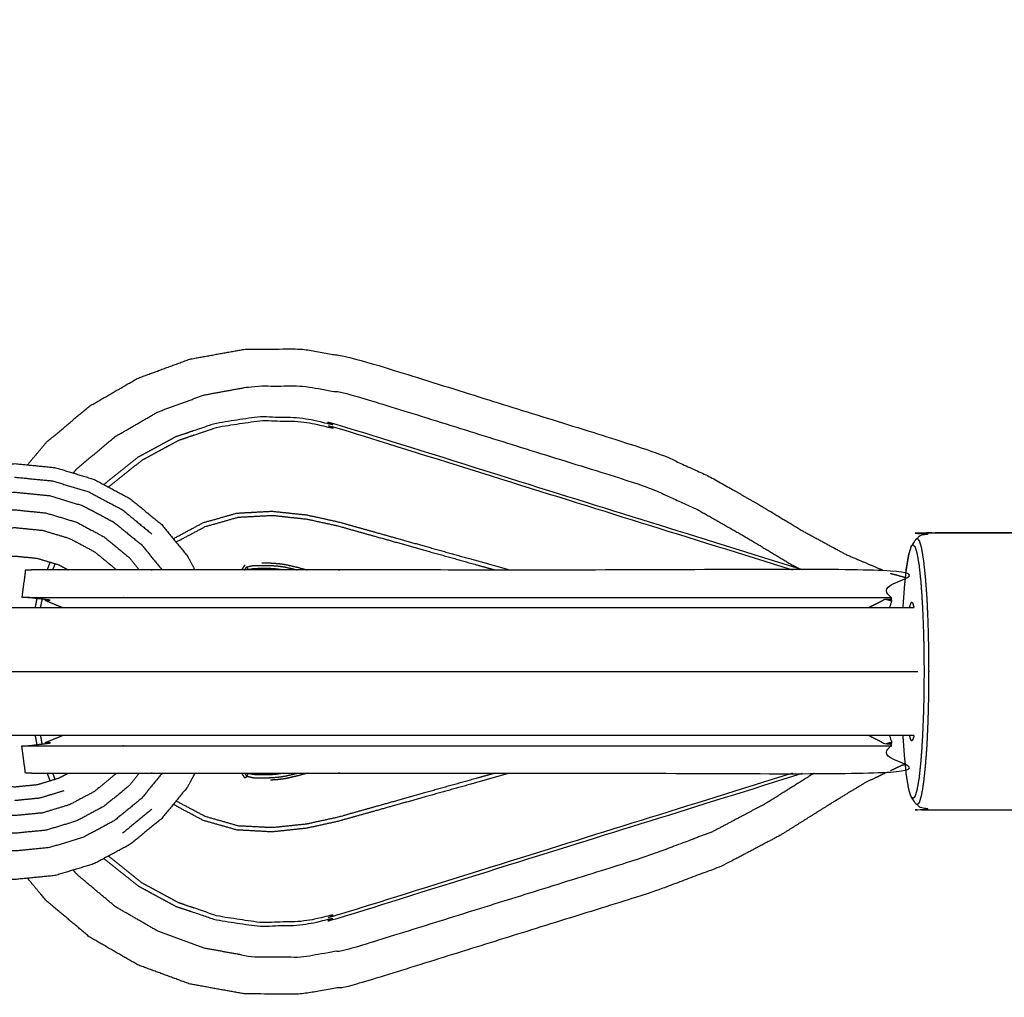
# Model space of a CAD drawing. Units: millimetres. Extents: x 30357 to 135211, y -131268 to -101112.
# Drawn here: x 108738 to 108844, y -124342 to -124236 of the extents above; entities that cross this region are included whole.
import ezdxf

# ---------------------------------------------------------------- set-up
doc = ezdxf.new("R2010")
doc.units = ezdxf.units.MM
doc.header["$PDSIZE"] = -1
doc.layers.add('размер', color=92, linetype='Continuous', lineweight=15)
doc.dimstyles.new('ISO-25', dxfattribs={"dimtxt": 2.5, "dimasz": 2.5, "dimexe": 1.25, "dimexo": 0.625, "dimtad": 1, "dimtxsty": 'Standard', "dimcen": 2.5, "dimadec": 0, "dimazin": 0, "dimtfac": 1, "dimtmove": 0, "dimatfit": 3, "dimfxl": 1, "dimarcsym": 0})

# ---------------------------------------------------------------- blocks, each defined once
blk = doc.blocks.new('*D21')
at = {"layer": 'Defpoints', "color": 0, "transparency": 16777216}
for p in [(102847.04, -119497.6), (114093.95, -119497.6), (107608.9, -129749.59)]:
    blk.add_point(p, dxfattribs=at)
at = {"layer": 'размер', "color": 0, "lineweight": -2, "transparency": 16777216}
for p, q in [((114092.95, -119497.6), (102846.04, -119497.6)), ((102847.04, -129549.59), (102847.04, -119697.6)), ((107607.9, -129749.59), (102846.04, -129749.59))]:
    blk.add_line(p, q, dxfattribs=at)
at = {"layer": 'размер', "color": 0, "transparency": 16777216}
for points in [[(102813.7, -119697.6), (102880.37, -119697.6), (102847.04, -119497.6)], [(102813.7, -129549.59), (102880.37, -129549.59), (102847.04, -129749.59)]]:
    blk.add_solid(points, dxfattribs=at)
at = {"layer": 'размер', "color": 0, "transparency": 16777216, "insert": (102647.04, -124623.6), "char_height": 300, "attachment_point": 5, "rotation": 90}
blk.add_mtext('10200', dxfattribs=at)
blk = doc.blocks.new('*D26')
at = {"layer": 'Defpoints', "color": 0, "transparency": 16777216}
for p in [(113594.65, -117630.22), (101325.79, -131268.25), (107583.98, -131268.25)]:
    blk.add_point(p, dxfattribs=at)
at = {"layer": 'размер', "color": 0, "lineweight": -2, "transparency": 16777216}
for p, q in [((113593.65, -117630.22), (101324.79, -117630.22)), ((101325.79, -117830.22), (101325.79, -131068.25)), ((107582.98, -131268.25), (101324.79, -131268.25))]:
    blk.add_line(p, q, dxfattribs=at)
at = {"layer": 'размер', "color": 0, "transparency": 16777216}
for points in [[(101292.46, -117830.22), (101359.13, -117830.22), (101325.79, -117630.22)], [(101292.46, -131068.25), (101359.13, -131068.25), (101325.79, -131268.25)]]:
    blk.add_solid(points, dxfattribs=at)
at = {"layer": 'размер', "color": 0, "transparency": 16777216, "insert": (101125.79, -124449.23), "char_height": 300, "attachment_point": 5, "rotation": 90}
blk.add_mtext('13600', dxfattribs=at)

msp = doc.modelspace()

# ---------------------------------------------------------------- linework, layer by layer
for points, knots in [([(108738.65, -124284.42), (108739.68, -124283.19), (108740.7, -124281.97), (108743.04, -124280.01), (108745.37, -124278.06), (108747.98, -124276.55), (108750.58, -124275.05), (108753.4, -124274.01), (108756.21, -124272.98), (108759.17, -124272.44), (108762.13, -124271.91), (108765.17, -124271.89), (108768.22, -124271.87), (108771.17, -124272.38), (108774.13, -124272.89), (108790.39, -124277.96), (108806.64, -124283.04), (108809.58, -124284.38), (108812.52, -124285.72), (108815.14, -124287.21), (108817.76, -124288.7), (108820.17, -124290.15), (108822.57, -124291.59), (108824.91, -124292.86), (108827.24, -124294.13), (108829.19, -124294.96), (108831.14, -124295.78)], [21.483819, 21.483819, 21.483819, 22, 22, 23, 23, 24, 24, 25, 25, 26, 26, 27, 27, 28, 28, 29, 29, 30, 30, 31, 31, 32, 32, 33, 33, 33.805946, 33.805946, 33.805946]), ([(108743.6, -124285.31), (108743.81, -124285.06), (108744.02, -124284.81), (108746.08, -124283.08), (108748.15, -124281.35), (108750.45, -124280.02), (108752.76, -124278.69), (108755.25, -124277.77), (108757.75, -124276.86), (108760.37, -124276.38), (108762.99, -124275.9), (108765.68, -124275.89), (108768.37, -124275.87), (108771.02, -124276.33), (108773.68, -124276.79), (108789.69, -124281.78), (108805.7, -124286.78), (108808.44, -124288.03), (108811.19, -124289.28), (108813.71, -124290.72), (108816.24, -124292.16), (108818.66, -124293.61), (108821.08, -124295.07), (108821.66, -124295.38), (108822.23, -124295.69)], [22.881662, 22.881662, 22.881662, 23, 23, 24, 24, 25, 25, 26, 26, 27, 27, 28, 28, 29, 29, 30, 30, 31, 31, 32, 32, 33, 33, 33.234277, 33.234277, 33.234277]), ([(108822.52, -124295.78), (108797.72, -124288.05), (108772.92, -124280.31), (108770.6, -124279.83), (108768.28, -124279.35), (108765.95, -124279.29), (108763.62, -124279.23), (108761.34, -124279.57), (108759.06, -124279.92), (108756.88, -124280.65), (108754.7, -124281.38), (108752.67, -124282.48), (108750.64, -124283.58), (108748.81, -124285.03), (108746.99, -124286.49), (108746.95, -124286.52), (108746.92, -124286.56)], [6.161534, 6.161534, 6.161534, 7, 7, 8, 8, 9, 9, 10, 10, 11, 11, 12, 12, 13, 13, 13.021452, 13.021452, 13.021452]), ([(108747.41, -124286.83), (108747.44, -124286.8), (108747.46, -124286.77), (108749.26, -124285.34), (108751.06, -124283.9), (108753.06, -124282.82), (108755.06, -124281.73), (108757.21, -124281.01), (108759.35, -124280.29), (108761.6, -124279.96), (108763.85, -124279.62), (108766.15, -124279.68), (108768.44, -124279.74), (108770.73, -124280.21), (108773.03, -124280.69), (108797.22, -124288.23), (108821.41, -124295.78)], [16.983638, 16.983638, 16.983638, 17, 17, 18, 18, 19, 19, 20, 20, 21, 21, 22, 22, 23, 23, 23.818164, 23.818164, 23.818164]), ([(108718.47, -124294.41), (108719.91, -124292.64), (108721.34, -124290.87), (108723.04, -124289.47), (108724.75, -124288.07), (108726.69, -124287.03), (108728.64, -124285.99), (108730.75, -124285.35), (108732.86, -124284.71), (108735.05, -124284.5), (108737.25, -124284.28), (108739.44, -124284.5), (108741.64, -124284.71), (108743.75, -124285.35), (108745.86, -124285.99), (108747.8, -124287.03), (108749.75, -124288.07), (108751.45, -124289.47), (108753.16, -124290.87), (108754.56, -124292.58), (108755.96, -124294.28), (108756.36, -124295.03), (108756.76, -124295.78)], [-1, -1, -1, 0, 0, 1, 1, 2, 2, 3, 3, 4, 4, 5, 5, 6, 6, 7, 7, 8, 8, 9, 9, 9.385691, 9.385691, 9.385691]), ([(108737.25, -124285.75), (108739.3, -124285.95), (108741.35, -124286.15), (108743.33, -124286.75), (108745.3, -124287.35), (108747.12, -124288.32), (108748.94, -124289.29), (108750.53, -124290.6), (108752.12, -124291.91)], [0, 0, 0, 1, 1, 2, 2, 3, 3, 4, 4, 4]), ([(108721.52, -124295.5), (108722.52, -124294.28), (108723.52, -124293.05), (108724.99, -124291.85), (108726.46, -124290.64), (108728.14, -124289.74), (108729.82, -124288.85), (108731.64, -124288.29), (108733.46, -124287.74), (108735.35, -124287.56), (108737.25, -124287.37), (108739.14, -124287.56), (108741.04, -124287.74), (108742.86, -124288.29), (108744.68, -124288.85), (108746.36, -124289.74), (108748.03, -124290.64), (108749.5, -124291.85), (108750.98, -124293.05), (108752.1, -124294.42), (108753.21, -124295.78)], [0, 0, 0, 1, 1, 2, 2, 3, 3, 4, 4, 5, 5, 6, 6, 7, 7, 8, 8, 9, 9, 9.92708, 9.92708, 9.92708]), ([(108723.71, -124295.83), (108724.29, -124295.12), (108724.87, -124294.41), (108726.2, -124293.32), (108727.53, -124292.23), (108729.04, -124291.42), (108730.55, -124290.61), (108732.19, -124290.12), (108733.83, -124289.62), (108735.54, -124289.45), (108737.25, -124289.28), (108738.96, -124289.45), (108740.66, -124289.62), (108742.3, -124290.12), (108743.95, -124290.61), (108745.46, -124291.42), (108746.97, -124292.23), (108748.3, -124293.32), (108749.62, -124294.41), (108750.19, -124295.09), (108750.75, -124295.78)], [0, 0, 0, 1, 1, 2, 2, 3, 3, 4, 4, 5, 5, 6, 6, 7, 7, 8, 8, 9, 9, 9.518251, 9.518251, 9.518251]), ([(108754.42, -124292.41), (108756.04, -124291.54), (108757.66, -124290.67), (108759.48, -124290.16), (108761.3, -124289.64), (108762.87, -124289.55), (108764.43, -124289.47), (108764.76, -124289.45), (108765.08, -124289.43), (108766.94, -124289.63), (108768.8, -124289.82), (108770.51, -124290.19), (108772.23, -124290.57), (108774.24, -124291.13), (108776.26, -124291.7), (108779, -124292.47), (108781.75, -124293.24), (108784.86, -124294.11), (108787.98, -124294.98), (108789.4, -124295.38), (108790.82, -124295.78)], [-14.969994, -14.969994, -14.969994, -14, -14, -13, -13, -12.17287, -12.17287, -12, -12, -11, -11, -10, -10, -9, -9, -8, -8, -7, -7, -6.542894, -6.542894, -6.542894]), ([(108754.72, -124292.78), (108756.31, -124291.93), (108757.89, -124291.09), (108759.67, -124290.59), (108761.44, -124290.08), (108763.29, -124289.98), (108765.14, -124289.88), (108766.97, -124290.08), (108768.8, -124290.27), (108770.5, -124290.64), (108772.21, -124291.01), (108774.22, -124291.58), (108776.23, -124292.14), (108778.97, -124292.91), (108781.71, -124293.68), (108784.82, -124294.55), (108787.92, -124295.42), (108788.57, -124295.6), (108789.22, -124295.78)], [7.020818, 7.020818, 7.020818, 8, 8, 9, 9, 10, 10, 11, 11, 12, 12, 13, 13, 14, 14, 15, 15, 15.208346, 15.208346, 15.208346]), ([(108724.93, -124297.34), (108725.58, -124296.55), (108726.23, -124295.76), (108727.41, -124294.79), (108728.59, -124293.82), (108729.94, -124293.1), (108731.28, -124292.38), (108732.75, -124291.94), (108734.21, -124291.5), (108735.73, -124291.35), (108737.25, -124291.2), (108738.77, -124291.35), (108740.29, -124291.5), (108741.75, -124291.94), (108743.21, -124292.38), (108744.56, -124293.1), (108745.91, -124293.82), (108747.09, -124294.79), (108748.27, -124295.76), (108748.28, -124295.77), (108748.29, -124295.78)], [0, 0, 0, 1, 1, 2, 2, 3, 3, 4, 4, 5, 5, 6, 6, 7, 7, 8, 8, 9, 9, 9.009044, 9.009044, 9.009044]), ([(108874.46, -124294.01), (108874.35, -124293.64), (108874.24, -124293.28), (108874.02, -124292.94), (108873.8, -124292.61), (108873.69, -124292.49), (108873.58, -124292.37), (108873.24, -124292.15), (108872.9, -124291.92), (108872.53, -124291.85), (108872.17, -124291.78), (108854.24, -124291.78), (108836.3, -124291.78), (108835.94, -124291.85), (108835.57, -124291.92), (108835.23, -124292.15), (108834.9, -124292.37), (108834.78, -124292.49), (108834.67, -124292.61), (108834.45, -124292.94), (108834.23, -124293.28), (108834.12, -124293.64), (108834.01, -124294.01)], [0, 0, 0, 1, 1, 2, 2, 3, 3, 4, 4, 5, 5, 6, 6, 7, 7, 8, 8, 9, 9, 10, 10, 11, 11, 11]), ([(108836.36, -124291.78), (108836.37, -124291.78), (108836.37, -124291.78), (108854.33, -124291.78), (108872.29, -124291.78), (108872.65, -124291.85), (108873.02, -124291.92), (108873.36, -124292.14), (108873.7, -124292.37)], [-2.014409, -2.014409, -2.014409, -2, -2, -1, -1, 0, 0, 1, 1, 1]), ([(108834.9, -124292.37), (108835.01, -124292.49), (108835.12, -124292.61), (108835.24, -124292.99), (108835.36, -124293.38), (108835.47, -124294.05), (108835.58, -124294.72), (108835.68, -124295.65), (108835.78, -124296.59), (108835.87, -124297.74), (108835.95, -124298.89), (108836.01, -124300.19), (108836.06, -124301.48), (108836.1, -124302.82), (108836.13, -124304.16), (108836.14, -124305.47), (108836.15, -124306.78), (108836.14, -124308.09), (108836.13, -124309.4), (108836.1, -124310.75), (108836.06, -124312.09), (108836.01, -124313.38), (108835.95, -124314.67), (108835.87, -124315.82), (108835.78, -124316.97), (108835.68, -124317.91), (108835.58, -124318.85), (108835.47, -124319.52), (108835.36, -124320.18), (108835.24, -124320.57), (108835.12, -124320.96), (108835.01, -124321.08), (108834.9, -124321.2)], [0, 0, 0, 1, 1, 2, 2, 3, 3, 4, 4, 5, 5, 6, 6, 7, 7, 8, 8, 9, 9, 10, 10, 11, 11, 12, 12, 13, 13, 14, 14, 15, 15, 16, 16, 16]), ([(108834.23, -124293.28), (108834.34, -124293.16), (108834.45, -124293.05), (108834.56, -124293.16), (108834.67, -124293.28), (108834.78, -124293.64), (108834.89, -124294.01), (108835, -124294.65), (108835.11, -124295.28), (108835.2, -124296.18), (108835.3, -124297.07), (108835.38, -124298.17), (108835.45, -124299.27), (108835.51, -124300.5), (108835.56, -124301.73), (108835.6, -124303), (108835.63, -124304.28), (108835.64, -124305.53), (108835.65, -124306.78), (108835.64, -124308.03), (108835.63, -124309.28), (108835.6, -124310.56), (108835.56, -124311.84), (108835.51, -124313.07), (108835.45, -124314.3), (108835.38, -124315.4), (108835.3, -124316.49), (108835.2, -124317.39), (108835.11, -124318.28), (108835, -124318.92), (108834.89, -124319.55), (108834.78, -124319.92), (108834.67, -124320.29), (108834.56, -124320.4), (108834.45, -124320.52), (108834.34, -124320.4), (108834.23, -124320.29)], [0, 0, 0, 1, 1, 2, 2, 3, 3, 4, 4, 5, 5, 6, 6, 7, 7, 8, 8, 9, 9, 10, 10, 11, 11, 12, 12, 13, 13, 14, 14, 15, 15, 16, 16, 17, 17, 18, 18, 18]), ([(108726.01, -124301.41), (108727.21, -124299.68), (108728.41, -124297.94), (108729.36, -124297.17), (108730.3, -124296.39), (108731.38, -124295.81), (108732.47, -124295.23), (108733.64, -124294.88), (108734.81, -124294.52), (108736.03, -124294.4), (108737.25, -124294.28), (108738.47, -124294.4), (108739.69, -124294.52), (108740.86, -124294.88), (108742.03, -124295.23), (108742.55, -124295.51), (108743.06, -124295.78)], [0, 0, 0, 1, 1, 2, 2, 3, 3, 4, 4, 5, 5, 6, 6, 7, 7, 7.474945, 7.474945, 7.474945]), ([(108764.01, -124295.01), (108764.47, -124295.02), (108764.93, -124295.03), (108765.36, -124295.06), (108765.78, -124295.09), (108766.19, -124295.14), (108766.59, -124295.2), (108767.22, -124295.35), (108767.85, -124295.49), (108768.38, -124295.64), (108768.92, -124295.78)], [0, 0, 0, 1, 1, 2, 2, 3, 3, 4, 4, 4.485531, 4.485531, 4.485531]), ([(108833.89, -124294.69), (108833.95, -124294.35), (108834.01, -124294.01), (108833.9, -124294.65), (108833.8, -124295.28), (108833.74, -124295.59), (108833.69, -124295.9), (108833.79, -124295.3), (108833.89, -124294.69)], [0, 0, 0, 1, 1, 2, 2, 3, 3, 4, 4, 4]), ([(108738.43, -124295.78), (108738.53, -124295.78), (108738.62, -124295.78), (108738.85, -124295.78), (108739.08, -124295.78)], [5, 5, 5, 6, 6, 6.999296, 6.999296, 6.999296]), ([(108829.66, -124299.85), (108830.43, -124299.46), (108831.2, -124299.07), (108831.67, -124298.91), (108832.15, -124298.76), (108832.08, -124297.27), (108832, -124295.78), (108803.28, -124295.78), (108774.55, -124295.78), (108772.3, -124295.78), (108770.06, -124295.78), (108767.77, -124295.78), (108765.48, -124295.78), (108763.21, -124295.78), (108760.93, -124295.78), (108758.72, -124295.78), (108756.52, -124295.78), (108754.43, -124295.78), (108752.33, -124295.78), (108750.41, -124295.78), (108748.49, -124295.78), (108746.8, -124295.78), (108745.1, -124295.78), (108743.71, -124295.78), (108742.33, -124295.78), (108741.33, -124295.78), (108740.32, -124295.78), (108739.7, -124295.78), (108739.08, -124295.78)], [21.134824, 21.134824, 21.134824, 22, 22, 23, 23, 24, 24, 25, 25, 26, 26, 27, 27, 28, 28, 29, 29, 30, 30, 31, 31, 32, 32, 33, 33, 34, 34, 35, 35, 35]), ([(108762.14, -124295.78), (108762.25, -124295.62), (108762.37, -124295.46), (108762.72, -124295.38), (108763.07, -124295.3), (108763.52, -124295.29), (108763.97, -124295.29), (108764.41, -124295.29), (108764.85, -124295.3), (108765.28, -124295.32), (108765.7, -124295.35), (108766.1, -124295.41), (108766.5, -124295.47), (108767.13, -124295.61), (108767.75, -124295.76), (108767.79, -124295.77), (108767.84, -124295.78)], [2.280062, 2.280062, 2.280062, 3, 3, 4, 4, 5, 5, 6, 6, 7, 7, 8, 8, 9, 9, 9.038911, 9.038911, 9.038911]), ([(108762.54, -124295.78), (108762.53, -124295.76), (108762.52, -124295.73), (108762.52, -124295.72), (108762.53, -124295.7), (108762.5, -124295.66), (108762.48, -124295.61), (108762.42, -124295.54), (108762.37, -124295.46)], [15, 15, 15, 16, 16, 17, 17, 18, 18, 19, 19, 19]), ([(108766.2, -124295.78), (108765.84, -124295.73), (108765.47, -124295.68), (108765.05, -124295.65), (108764.63, -124295.63), (108764.21, -124295.64), (108763.8, -124295.64), (108763.43, -124295.65), (108763.07, -124295.67), (108762.81, -124295.72), (108762.54, -124295.78)], [10.085093, 10.085093, 10.085093, 11, 11, 12, 12, 13, 13, 14, 14, 14.992661, 14.992661, 14.992661]), ([(108833.69, -124295.9), (108833.6, -124296.75), (108833.51, -124297.59), (108833.44, -124298.63), (108833.36, -124299.67), (108833.36, -124299.76), (108833.36, -124299.85)], [-6, -6, -6, -5, -5, -4, -4, -3.920249, -3.920249, -3.920249]), ([(108832.02, -124296.15), (108832.05, -124296.17), (108832.08, -124296.18), (108832.85, -124296.38), (108833.62, -124296.59)], [33.9872124, 33.9872124, 33.9872124, 34, 34, 34.2852125, 34.2852125, 34.2852125]), ([(108738.69, -124298.76), (108738.69, -124298.76), (108738.69, -124298.76), (108738.46, -124298.76), (108738.23, -124298.76), (108738.14, -124298.76), (108738.04, -124298.76)], [-1.000242, -1.000242, -1.000242, -1, -1, 0, 0, 1, 1, 1]), ([(108738.69, -124298.76), (108739.33, -124298.76), (108739.96, -124298.76), (108740.98, -124298.76), (108742, -124298.76), (108743.4, -124298.76), (108744.8, -124298.76), (108746.53, -124298.76), (108748.25, -124298.76), (108750.2, -124298.76), (108752.15, -124298.76), (108754.27, -124298.76), (108756.39, -124298.76), (108758.63, -124298.76), (108760.87, -124298.76), (108763.18, -124298.76), (108765.49, -124298.76), (108767.81, -124298.76), (108770.13, -124298.76), (108772.41, -124298.76), (108774.68, -124298.76), (108803.42, -124298.76), (108832.15, -124298.76)], [0.000456, 0.000456, 0.000456, 1, 1, 2, 2, 3, 3, 4, 4, 5, 5, 6, 6, 7, 7, 8, 8, 9, 9, 10, 10, 11, 11, 11]), ([(108740.53, -124299.06), (108740.62, -124299.06), (108740.7, -124299.06), (108740.92, -124299.06), (108741.14, -124299.06), (108739.92, -124298.91), (108738.69, -124298.76)], [4, 4, 4, 5, 5, 6, 6, 6.999758, 6.999758, 6.999758]), ([(108831.94, -124299.85), (108832.05, -124299.5), (108832.17, -124299.14), (108832.12, -124298.96), (108832.08, -124298.78)], [4.73635, 4.73635, 4.73635, 5, 5, 5.955937, 5.955937, 5.955937]), ([(108834.31, -124299.28), (108834.25, -124299.34), (108834.19, -124299.41), (108834.13, -124299.61), (108834.07, -124299.81), (108834.07, -124299.83), (108834.06, -124299.85)], [0, 0, 0, 1, 1, 2, 2, 2.064986, 2.064986, 2.064986]), ([(108834.31, -124299.28), (108834.37, -124299.34), (108834.43, -124299.41), (108834.49, -124299.61), (108834.55, -124299.81), (108834.56, -124299.83), (108834.56, -124299.85)], [-13, -13, -13, -12, -12, -11, -11, -10.934905, -10.934905, -10.934905]), ([(108734.39, -124299.85), (108734.62, -124299.85), (108734.85, -124299.85), (108735.53, -124299.85), (108736.22, -124299.85), (108737.35, -124299.85), (108738.48, -124299.85), (108740.05, -124299.85), (108741.62, -124299.85), (108743.56, -124299.85), (108745.5, -124299.85), (108747.72, -124299.85), (108749.93, -124299.85), (108752.35, -124299.85), (108754.77, -124299.85), (108757.34, -124299.85), (108759.91, -124299.85), (108762.57, -124299.85), (108765.23, -124299.85), (108767.91, -124299.85), (108770.6, -124299.85), (108773.21, -124299.85), (108775.83, -124299.85), (108791.38, -124299.85), (108806.93, -124299.85), (108809.56, -124299.85), (108812.19, -124299.85), (108814.59, -124299.85), (108816.99, -124299.85), (108819.28, -124299.85), (108821.57, -124299.85), (108823.91, -124299.85), (108826.24, -124299.85), (108828.78, -124299.85), (108831.32, -124299.85), (108832.94, -124299.85), (108834.56, -124299.85)], [20, 20, 20, 21, 21, 22, 22, 23, 23, 24, 24, 25, 25, 26, 26, 27, 27, 28, 28, 29, 29, 30, 30, 31, 31, 32, 32, 33, 33, 34, 34, 35, 35, 36, 36, 37, 37, 37.558456, 37.558456, 37.558456]), ([(108730.37, -124306.78), (108730.63, -124306.78), (108730.89, -124306.78), (108731.67, -124306.78), (108732.44, -124306.78), (108733.72, -124306.78), (108734.99, -124306.78), (108736.77, -124306.78), (108738.54, -124306.78), (108740.73, -124306.78), (108742.93, -124306.78), (108745.43, -124306.78), (108747.93, -124306.78), (108750.66, -124306.78), (108753.4, -124306.78), (108756.3, -124306.78), (108759.2, -124306.78), (108762.2, -124306.78), (108765.2, -124306.78), (108768.24, -124306.78), (108771.28, -124306.78), (108774.19, -124306.78), (108777.1, -124306.78), (108792.89, -124306.78), (108808.68, -124306.78), (108811.5, -124306.78), (108814.32, -124306.78), (108816.81, -124306.78), (108819.29, -124306.78), (108821.57, -124306.78), (108823.85, -124306.78), (108826.07, -124306.78), (108828.29, -124306.78), (108830.62, -124306.78), (108832.94, -124306.78), (108833.95, -124306.78), (108834.97, -124306.78)], [18, 18, 18, 19, 19, 20, 20, 21, 21, 22, 22, 23, 23, 24, 24, 25, 25, 26, 26, 27, 27, 28, 28, 29, 29, 30, 30, 31, 31, 32, 32, 33, 33, 34, 34, 35, 35, 35.385306, 35.385306, 35.385306]), ([(108743.06, -124317.78), (108742.55, -124318.06), (108742.03, -124318.33), (108740.86, -124318.69), (108739.69, -124319.04), (108738.47, -124319.16), (108737.25, -124319.28), (108736.03, -124319.16), (108734.81, -124319.04), (108733.64, -124318.69), (108732.46, -124318.33), (108731.38, -124317.75), (108730.3, -124317.18), (108729.36, -124316.4), (108728.41, -124315.62), (108727.21, -124313.89), (108726.01, -124312.15)], [18.525176, 18.525176, 18.525176, 19, 19, 20, 20, 21, 21, 22, 22, 23, 23, 24, 24, 25, 25, 26, 26, 26]), ([(108834.56, -124313.71), (108832.94, -124313.71), (108831.32, -124313.71), (108828.78, -124313.71), (108826.24, -124313.71), (108823.91, -124313.71), (108821.57, -124313.71), (108819.28, -124313.71), (108816.99, -124313.71), (108814.59, -124313.71), (108812.19, -124313.71), (108809.56, -124313.71), (108806.93, -124313.71), (108791.38, -124313.71), (108775.83, -124313.71), (108773.21, -124313.71), (108770.6, -124313.71), (108767.91, -124313.71), (108765.23, -124313.71), (108762.57, -124313.71), (108759.91, -124313.71), (108757.34, -124313.71), (108754.77, -124313.71), (108752.35, -124313.71), (108749.93, -124313.71), (108747.72, -124313.71), (108745.5, -124313.71), (108743.56, -124313.71), (108741.62, -124313.71), (108740.05, -124313.71), (108738.48, -124313.71), (108737.35, -124313.71), (108736.22, -124313.71), (108735.53, -124313.71), (108734.85, -124313.71), (108734.62, -124313.71), (108734.39, -124313.71)], [41.441597, 41.441597, 41.441597, 42, 42, 43, 43, 44, 44, 45, 45, 46, 46, 47, 47, 48, 48, 49, 49, 50, 50, 51, 51, 52, 52, 53, 53, 54, 54, 55, 55, 56, 56, 57, 57, 58, 58, 59, 59, 59]), ([(108739.08, -124317.78), (108739.7, -124317.78), (108740.32, -124317.78), (108741.33, -124317.78), (108742.33, -124317.78), (108743.71, -124317.78), (108745.1, -124317.78), (108746.8, -124317.78), (108748.49, -124317.78), (108750.41, -124317.78), (108752.33, -124317.78), (108754.43, -124317.78), (108756.52, -124317.78), (108758.72, -124317.78), (108760.93, -124317.78), (108763.21, -124317.78), (108765.48, -124317.78), (108767.77, -124317.78), (108770.06, -124317.78), (108772.3, -124317.78), (108774.55, -124317.78), (108803.28, -124317.78), (108832, -124317.78), (108832.08, -124316.29), (108832.15, -124314.81), (108831.67, -124314.65), (108831.2, -124314.5), (108830.43, -124314.1), (108829.66, -124313.71)], [-1, -1, -1, 0, 0, 1, 1, 2, 2, 3, 3, 4, 4, 5, 5, 6, 6, 7, 7, 8, 8, 9, 9, 10, 10, 11, 11, 12, 12, 12.865279, 12.865279, 12.865279]), ([(108832.08, -124314.78), (108832.12, -124314.6), (108832.17, -124314.42), (108832.05, -124314.07), (108831.94, -124313.71)], [30.033063, 30.033063, 30.033063, 31, 31, 31.262037, 31.262037, 31.262037]), ([(108833.36, -124313.71), (108833.36, -124313.8), (108833.36, -124313.9), (108833.44, -124314.93), (108833.51, -124315.97), (108833.6, -124316.82), (108833.69, -124317.66)], [1.920411, 1.920411, 1.920411, 2, 2, 3, 3, 4, 4, 4]), ([(108834.06, -124313.71), (108834.07, -124313.73), (108834.07, -124313.76), (108834.13, -124313.96), (108834.19, -124314.16), (108834.25, -124314.22), (108834.31, -124314.28)], [13.935245, 13.935245, 13.935245, 14, 14, 15, 15, 16, 16, 16]), ([(108834.56, -124313.71), (108834.56, -124313.73), (108834.55, -124313.76), (108834.49, -124313.96), (108834.43, -124314.16), (108834.37, -124314.22), (108834.31, -124314.28)], [0.935198, 0.935198, 0.935198, 1, 1, 2, 2, 3, 3, 3]), ([(108738.04, -124314.81), (108738.14, -124314.81), (108738.23, -124314.81), (108738.46, -124314.81), (108738.69, -124314.81), (108739.92, -124314.66), (108741.14, -124314.5)], [5, 5, 5, 6, 6, 7, 7, 8, 8, 8]), ([(108738.69, -124314.81), (108739.33, -124314.81), (108739.96, -124314.81), (108740.98, -124314.81), (108742, -124314.81), (108743.4, -124314.81), (108744.8, -124314.81), (108746.53, -124314.81), (108748.25, -124314.81), (108750.2, -124314.81), (108752.15, -124314.81), (108754.27, -124314.81), (108756.39, -124314.81), (108758.63, -124314.81), (108760.87, -124314.81), (108763.18, -124314.81), (108765.49, -124314.81), (108767.81, -124314.81), (108770.13, -124314.81), (108772.41, -124314.81), (108774.68, -124314.81), (108803.42, -124314.81), (108832.15, -124314.81)], [0, 0, 0, 1, 1, 2, 2, 3, 3, 4, 4, 5, 5, 6, 6, 7, 7, 8, 8, 9, 9, 10, 10, 11, 11, 11]), ([(108741.14, -124314.5), (108740.92, -124314.51), (108740.7, -124314.51), (108740.61, -124314.51), (108740.53, -124314.5)], [0, 0, 0, 1, 1, 2, 2, 2]), ([(108833.6, -124316.85), (108833.39, -124316.9), (108833.18, -124316.96), (108832.6, -124317.24), (108832.02, -124317.51)], [0.9057287, 0.9057287, 0.9057287, 1, 1, 1.2983479, 1.2983479, 1.2983479]), ([(108756.76, -124317.78), (108756.36, -124318.53), (108755.96, -124319.28), (108754.56, -124320.99), (108753.16, -124322.69), (108751.45, -124324.09), (108749.75, -124325.49), (108747.8, -124326.53), (108745.86, -124327.57), (108743.75, -124328.21), (108741.64, -124328.85), (108739.44, -124329.07), (108737.25, -124329.28), (108735.05, -124329.07), (108732.86, -124328.85), (108730.75, -124328.21), (108728.64, -124327.57), (108726.69, -124326.53), (108724.75, -124325.49), (108723.04, -124324.09), (108721.34, -124322.69), (108719.91, -124320.92), (108718.47, -124319.16)], [14.614313, 14.614313, 14.614313, 15, 15, 16, 16, 17, 17, 18, 18, 19, 19, 20, 20, 21, 21, 22, 22, 23, 23, 24, 24, 25, 25, 25]), ([(108753.21, -124317.78), (108752.1, -124319.15), (108750.98, -124320.51), (108749.5, -124321.72), (108748.03, -124322.92), (108746.36, -124323.82), (108744.68, -124324.72), (108742.86, -124325.27), (108741.04, -124325.82), (108739.14, -124326.01), (108737.25, -124326.2), (108735.35, -124326.01), (108733.46, -124325.82), (108731.64, -124325.27), (108729.82, -124324.72), (108728.14, -124323.82), (108726.46, -124322.92), (108724.99, -124321.72), (108723.52, -124320.51), (108722.52, -124319.29), (108721.52, -124318.07)], [16.072917, 16.072917, 16.072917, 17, 17, 18, 18, 19, 19, 20, 20, 21, 21, 22, 22, 23, 23, 24, 24, 25, 25, 26, 26, 26]), ([(108750.75, -124317.78), (108750.19, -124318.47), (108749.62, -124319.16), (108748.3, -124320.24), (108746.97, -124321.33), (108745.46, -124322.14), (108743.95, -124322.95), (108742.3, -124323.45), (108740.66, -124323.95), (108738.96, -124324.11), (108737.25, -124324.28), (108735.54, -124324.11), (108733.83, -124323.95), (108732.19, -124323.45), (108730.55, -124322.95), (108729.04, -124322.14), (108727.53, -124321.33), (108726.2, -124320.24), (108724.87, -124319.16), (108724.29, -124318.44), (108723.7, -124317.73)], [16.481741, 16.481741, 16.481741, 17, 17, 18, 18, 19, 19, 20, 20, 21, 21, 22, 22, 23, 23, 24, 24, 25, 25, 26, 26, 26]), ([(108748.29, -124317.78), (108748.28, -124317.79), (108748.27, -124317.8), (108747.09, -124318.77), (108745.91, -124319.74), (108744.56, -124320.46), (108743.21, -124321.18), (108741.75, -124321.63), (108740.29, -124322.07), (108738.77, -124322.22), (108737.25, -124322.37), (108735.73, -124322.22), (108734.21, -124322.07), (108732.75, -124321.63), (108731.28, -124321.18), (108729.94, -124320.46), (108728.59, -124319.74)], [16.990962, 16.990962, 16.990962, 17, 17, 18, 18, 19, 19, 20, 20, 21, 21, 22, 22, 23, 23, 24, 24, 24]), ([(108739.08, -124317.78), (108738.85, -124317.78), (108738.62, -124317.78), (108738.53, -124317.78), (108738.43, -124317.78)], [-0.998859, -0.998859, -0.998859, 0, 0, 1, 1, 1]), ([(108831.44, -124317.78), (108830.36, -124318.29), (108829.27, -124318.81), (108827.18, -124320.08), (108825.1, -124321.36), (108822.61, -124322.92), (108820.12, -124324.48), (108817.01, -124326.13), (108813.9, -124327.77), (108810.14, -124329.19), (108806.39, -124330.61), (108790.26, -124335.64), (108774.13, -124340.67), (108771.17, -124341.18), (108768.22, -124341.69), (108765.17, -124341.67), (108762.13, -124341.65), (108759.17, -124341.12), (108756.21, -124340.58), (108753.4, -124339.55), (108750.58, -124338.51), (108747.98, -124337.01), (108745.37, -124335.5), (108743.04, -124333.55), (108740.7, -124331.59), (108739.68, -124330.37), (108738.65, -124329.14)], [1.444374, 1.444374, 1.444374, 2, 2, 3, 3, 4, 4, 5, 5, 6, 6, 7, 7, 8, 8, 9, 9, 10, 10, 11, 11, 12, 12, 13, 13, 13.515321, 13.515321, 13.515321]), ([(108823.77, -124317.78), (108823.63, -124317.87), (108823.49, -124317.95), (108821.05, -124319.48), (108818.61, -124321.01), (108815.67, -124322.57), (108812.74, -124324.12), (108809.16, -124325.47), (108805.57, -124326.82), (108789.63, -124331.8), (108773.68, -124336.77), (108771.02, -124337.23), (108768.37, -124337.69), (108765.68, -124337.67), (108762.99, -124337.66), (108760.37, -124337.18), (108757.75, -124336.7), (108755.25, -124335.79), (108752.76, -124334.87), (108750.45, -124333.54), (108748.15, -124332.21), (108746.08, -124330.48), (108744.02, -124328.75), (108743.81, -124328.5), (108743.6, -124328.25)], [3.935728, 3.935728, 3.935728, 4, 4, 5, 5, 6, 6, 7, 7, 8, 8, 9, 9, 10, 10, 11, 11, 12, 12, 13, 13, 14, 14, 14.117493, 14.117493, 14.117493]), ([(108746.92, -124327), (108746.96, -124327.04), (108746.99, -124327.07), (108748.81, -124328.53), (108750.64, -124329.98), (108752.67, -124331.08), (108754.7, -124332.18), (108756.88, -124332.91), (108759.06, -124333.64), (108761.34, -124333.99), (108763.62, -124334.33), (108765.95, -124334.27), (108768.28, -124334.21), (108770.6, -124333.73), (108772.92, -124333.25), (108797.71, -124325.52), (108822.5, -124317.78)], [22.979343, 22.979343, 22.979343, 23, 23, 24, 24, 25, 25, 26, 26, 27, 27, 28, 28, 29, 29, 29.838222, 29.838222, 29.838222]), ([(108821.4, -124317.78), (108797.21, -124325.33), (108773.03, -124332.87), (108770.73, -124333.35), (108768.44, -124333.82), (108766.15, -124333.88), (108763.85, -124333.94), (108761.6, -124333.6), (108759.35, -124333.27), (108757.21, -124332.54), (108755.06, -124331.82), (108753.06, -124330.74), (108751.06, -124329.66), (108749.26, -124328.22), (108747.46, -124326.79), (108747.44, -124326.76), (108747.42, -124326.74)], [0.182085, 0.182085, 0.182085, 1, 1, 2, 2, 3, 3, 4, 4, 5, 5, 6, 6, 7, 7, 7.01547, 7.01547, 7.01547]), ([(108790.8, -124317.78), (108789.39, -124318.18), (108787.98, -124318.58), (108784.86, -124319.45), (108781.75, -124320.32), (108779, -124321.09), (108776.26, -124321.86), (108774.24, -124322.43), (108772.23, -124322.99), (108770.51, -124323.37), (108768.8, -124323.74), (108766.94, -124323.93), (108765.08, -124324.13), (108763.19, -124324.02), (108761.3, -124323.92), (108759.48, -124323.4), (108757.66, -124322.89), (108756.04, -124322.02), (108754.42, -124321.15)], [8.545581, 8.545581, 8.545581, 9, 9, 10, 10, 11, 11, 12, 12, 13, 13, 14, 14, 15, 15, 16, 16, 16.969309, 16.969309, 16.969309]), ([(108789.2, -124317.78), (108788.56, -124317.96), (108787.92, -124318.14), (108784.82, -124319.01), (108781.71, -124319.88), (108778.97, -124320.65), (108776.23, -124321.42), (108774.22, -124321.98), (108772.21, -124322.55), (108770.5, -124322.92), (108768.8, -124323.29), (108766.97, -124323.48), (108765.14, -124323.67), (108763.29, -124323.58), (108761.44, -124323.48), (108759.67, -124322.97), (108757.89, -124322.47), (108756.31, -124321.63), (108754.73, -124320.78)], [30.794346, 30.794346, 30.794346, 31, 31, 32, 32, 33, 33, 34, 34, 35, 35, 36, 36, 37, 37, 38, 38, 38.978359, 38.978359, 38.978359]), ([(108762.37, -124318.1), (108762.28, -124318.21), (108762.19, -124318.31), (108762.01, -124318.05), (108761.84, -124317.78)], [0, 0, 0, 1, 1, 1.934219, 1.934219, 1.934219]), ([(108762.15, -124317.78), (108762.26, -124317.94), (108762.37, -124318.1), (108762.42, -124318.02), (108762.48, -124317.95), (108762.5, -124317.9), (108762.53, -124317.86), (108762.52, -124317.84), (108762.52, -124317.83), (108762.53, -124317.8), (108762.54, -124317.78)], [2.290344, 2.290344, 2.290344, 3, 3, 4, 4, 5, 5, 6, 6, 6.889878, 6.889878, 6.889878]), ([(108762.37, -124318.1), (108762.72, -124318.18), (108763.07, -124318.26), (108763.52, -124318.27), (108763.97, -124318.27), (108764.41, -124318.27), (108764.85, -124318.26), (108765.28, -124318.23), (108765.7, -124318.21), (108766.1, -124318.15), (108766.5, -124318.09), (108767.13, -124317.95), (108767.75, -124317.8), (108767.78, -124317.79), (108767.82, -124317.78)], [0, 0, 0, 1, 1, 2, 2, 3, 3, 4, 4, 5, 5, 6, 6, 6.031147, 6.031147, 6.031147]), ([(108762.57, -124317.78), (108762.82, -124317.84), (108763.07, -124317.89), (108763.43, -124317.91), (108763.8, -124317.92), (108764.21, -124317.92), (108764.63, -124317.93), (108765.05, -124317.91), (108765.47, -124317.88), (108765.82, -124317.83), (108766.17, -124317.78)], [7.047971, 7.047971, 7.047971, 8, 8, 9, 9, 10, 10, 11, 11, 11.874038, 11.874038, 11.874038]), ([(108768.9, -124317.78), (108768.37, -124317.92), (108767.85, -124318.07), (108767.22, -124318.21), (108766.59, -124318.36), (108766.19, -124318.42), (108765.78, -124318.47), (108765.36, -124318.5), (108764.93, -124318.53)], [25.522344, 25.522344, 25.522344, 26, 26, 27, 27, 28, 28, 29, 29, 29]), ([(108834.01, -124319.55), (108833.95, -124319.21), (108833.89, -124318.87), (108833.79, -124318.27), (108833.69, -124317.66)], [1, 1, 1, 2, 2, 3, 3, 3]), ([(108874.46, -124319.55), (108874.35, -124319.92), (108874.24, -124320.29), (108874.02, -124320.62), (108873.8, -124320.96), (108873.69, -124321.08), (108873.58, -124321.2), (108873.24, -124321.42), (108872.9, -124321.64), (108872.53, -124321.71), (108872.17, -124321.78), (108854.24, -124321.78), (108836.3, -124321.78), (108835.94, -124321.71), (108835.57, -124321.64), (108835.23, -124321.42), (108834.9, -124321.2), (108834.78, -124321.08), (108834.67, -124320.96), (108834.45, -124320.62), (108834.23, -124320.29), (108834.12, -124319.92), (108834.01, -124319.55)], [0, 0, 0, 1, 1, 2, 2, 3, 3, 4, 4, 5, 5, 6, 6, 7, 7, 8, 8, 9, 9, 10, 10, 11, 11, 11]), ([(108742.59, -124319.68), (108741.28, -124320.08), (108739.97, -124320.48), (108738.61, -124320.61), (108737.25, -124320.75)], [0, 0, 0, 1, 1, 2, 2, 2])]:
    msp.add_open_spline(points, degree=2, knots=knots)
for points in [[(108741.09, -124294.95), (108740.93, -124295.36), (108740.77, -124295.78)], [(108738.43, -124295.78), (108738.24, -124297.27), (108738.04, -124298.76)], [(108741.39, -124295.78), (108741.52, -124295.45), (108741.65, -124295.12)], [(108761.84, -124295.78), (108762.01, -124295.51), (108762.19, -124295.25)], [(108739.66, -124298.88), (108739.57, -124299.37), (108739.47, -124299.85)], [(108740.08, -124299.85), (108740.16, -124299.4), (108740.25, -124298.95)], [(108740.53, -124299.06), (108741.49, -124299.46), (108742.45, -124299.85)], [(108831.56, -124298.95), (108831.86, -124299.04), (108832.17, -124299.14)], [(108739.48, -124313.71), (108739.57, -124314.2), (108739.66, -124314.69)], [(108740.25, -124314.61), (108740.16, -124314.16), (108740.08, -124313.71)], [(108742.45, -124313.71), (108741.49, -124314.11), (108740.53, -124314.5)], [(108738.43, -124317.78), (108738.24, -124316.29), (108738.04, -124314.81)], [(108832.17, -124314.42), (108831.86, -124314.52), (108831.56, -124314.61)], [(108740.77, -124317.78), (108740.93, -124318.2), (108741.09, -124318.62)], [(108741.65, -124318.45), (108741.52, -124318.11), (108741.39, -124317.78)], [(108752.12, -124321.66), (108750.53, -124322.96), (108748.94, -124324.27)]]:
    msp.add_open_spline(points, degree=2)

# ---------------------------------------------------------------- dimensions: what is measured, and where the dimension line sits
at = {"layer": 'размер'}
for base, p1, p2, text, picture, middle in [((101325.79, -131268.25), (113594.65, -117630.22), (107583.98, -131268.25), '13600', '*D26', (101125.79, -124449.23)), ((102847.04, -119497.6), (107608.9, -129749.59), (114093.95, -119497.6), '10200', '*D21', (102647.04, -124623.6))]:
    dim = msp.add_linear_dim(base=base, p1=p1, p2=p2, angle=90, text=text, dimstyle='ISO-25', override={"dimtxt": 300, "dimasz": 200, "dimexe": 1, "dimexo": 1, "dimgap": 50, "dimdec": 0, "dimzin": 0, "dimadec": 2, "dimtzin": 0}, dxfattribs=at)
    dim.commit()
    dim.dimension.update_dxf_attribs({"geometry": picture, "text_midpoint": middle})

doc.saveas('drawing.dxf')
